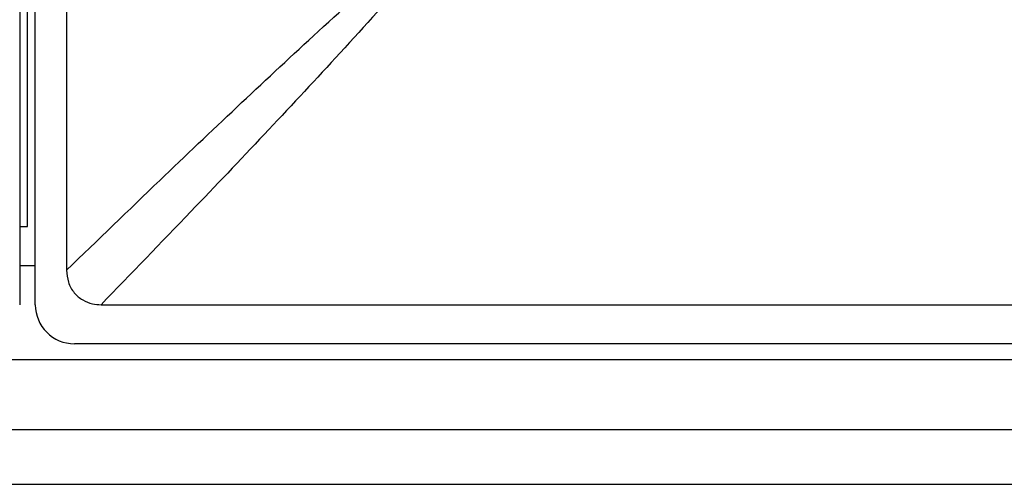
# Model space of a CAD drawing. Units: millimetres. Extents: x 20 to 820, y 20 to 574.
# Drawn here: x 163 to 176, y 422 to 428 of the extents above; entities that cross this region are included whole.
import ezdxf

# ---------------------------------------------------------------- set-up
doc = ezdxf.new("R2010")
doc.units = ezdxf.units.MM
doc.header["$LTSCALE"] = 2

msp = doc.modelspace()

# ---------------------------------------------------------------- linework, layer by layer
at = {"color": 7, "linetype": 'Continuous', "lineweight": 25}
for p, q in [((163.299, 442.245), (163.299, 424.243)), ((163.499, 424.243), (163.499, 442.245)), ((163.899, 441.803), (163.899, 424.685)), ((163.399, 425.244), (163.399, 429.244)), ((163.299, 425.244), (163.399, 425.244)), ((163.299, 424.744), (163.499, 424.744)), ((164.34, 424.244), (181.458, 424.244)), ((276.8, 423.744), (163.999, 423.744)), ((49.299, 423.544), (391.499, 423.544)), ((49.299, 422.644), (391.499, 422.644)), ((49.299, 421.944), (391.499, 421.944))]:
    msp.add_line(p, q, dxfattribs=at)
msp.add_ellipse((164, 424.245), major_axis=(-0.355, -0.355), ratio=0.997265, start_param=5.499157, end_param=7.067214, dxfattribs=at)
for points, knots in [([(163.899, 424.685), (164.297, 425.07), (165.021, 425.77), (166.073, 426.771), (167.073, 427.703), (168.097, 428.631), (168.823, 429.25), (169.186, 429.56)], [0, 0, 0, 0, 0.230601, 0.420364, 0.60769, 0.803599, 1, 1, 1, 1]), ([(169.215, 429.531), (168.905, 429.168), (168.286, 428.442), (167.358, 427.418), (166.426, 426.418), (165.425, 425.366), (164.725, 424.642), (164.34, 424.244)], [0, 0, 0, 0, 0.196401, 0.392304, 0.57963, 0.76939, 1, 1, 1, 1]), ([(163.899, 424.685), (163.904, 424.633), (163.912, 424.529), (163.988, 424.393), (164.1, 424.299), (164.222, 424.251), (164.304, 424.246), (164.34, 424.244)], [0, 0, 0, 0, 0.222789, 0.446708, 0.649176, 0.8431, 1, 1, 1, 1])]:
    msp.add_open_spline(points, degree=3, knots=knots, dxfattribs=at)

doc.saveas('drawing.dxf')
